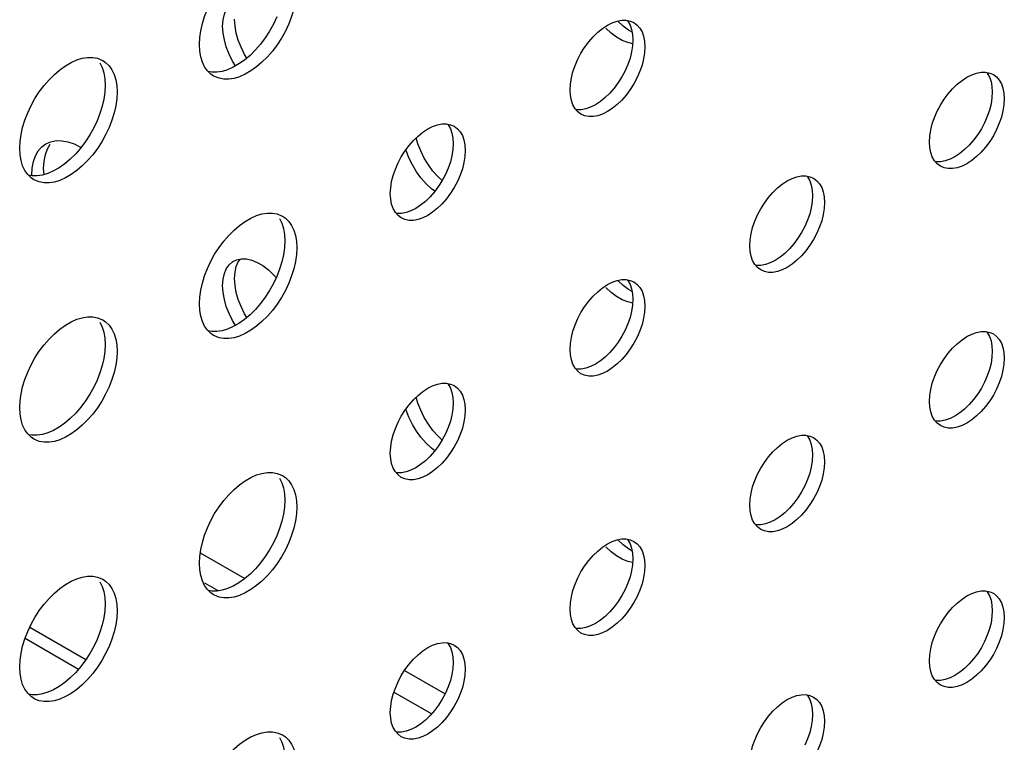
# Model space of a CAD drawing. Units: millimetres. Extents: x -1010 to 3841, y -188 to 6877.
# Drawn here: x 3041 to 3087, y 5329 to 5363 of the extents above; entities that cross this region are included whole.
import ezdxf

# ---------------------------------------------------------------- set-up
doc = ezdxf.new("R2010")
doc.units = ezdxf.units.MM
doc.header["$LTSCALE"] = 19.36
doc.layers.get('0').update_dxf_attribs({"linetype": 'CONTINUOUS'})
doc.layers.add('02___PRT_ALL_AXES', color=7, linetype='CONTINUOUS')

msp = doc.modelspace()

# ---------------------------------------------------------------- linework, layer by layer
at = {"color": 8, "linetype": 'Continuous'}
for p, q in [((3049.074, 5337.511), (3051.182, 5336.295)), ((3049.278, 5336.087), (3049.927, 5335.712)), ((3058.717, 5331.946), (3060.632, 5330.84)), ((3058.218, 5330.927), (3060, 5329.899))]:
    msp.add_line(p, q, dxfattribs=at)
at = {"color": 7, "linetype": 'Continuous'}
for p, q in [((3041.022, 5333.996), (3043.674, 5332.465)), ((3040.802, 5333.47), (3043.326, 5332.012))]:
    msp.add_line(p, q, dxfattribs=at)
at = {"layer": '02___PRT_ALL_AXES', "color": 7, "linetype": 'Continuous'}
for p, q in [((3050.717, 5362.38), (3050.694, 5362.708)), ((3069.183, 5362.657), (3069.378, 5362.62)), ((3069.378, 5362.62), (3069.55, 5362.545)), ((3068.473, 5362.053), (3068.223, 5362.288)), ((3069.467, 5362.089), (3069.298, 5362.186)), ((3069.486, 5361.991), (3069.503, 5361.727)), ((3049.049, 5361.204), (3049.032, 5361.509)), ((3069.492, 5361.549), (3069.26, 5361.599)), ((3070.051, 5361.664), (3070.069, 5361.4)), ((3051.273, 5360.872), (3051.168, 5361.045)), ((3044.422, 5360.778), (3044.469, 5360.752)), ((3049.706, 5360.021), (3049.57, 5360.113)), ((3086.154, 5360.202), (3086.348, 5360.165)), ((3086.348, 5360.165), (3086.521, 5360.09)), ((3044.56, 5359.896), (3044.577, 5359.591)), ((3045.08, 5359.845), (3045.126, 5359.569)), ((3045.126, 5359.569), (3045.143, 5359.264)), ((3066.55, 5359.096), (3066.533, 5359.36)), ((3086.456, 5359.535), (3086.473, 5359.272)), ((3087.022, 5359.209), (3087.039, 5358.945)), ((3067.051, 5358.215), (3066.9, 5358.328)), ((3060.698, 5357.76), (3060.892, 5357.722)), ((3060.892, 5357.722), (3061.065, 5357.648)), ((3041.786, 5356.824), (3042.011, 5356.921)), ((3061, 5357.093), (3061.018, 5356.83)), ((3083.521, 5356.641), (3083.504, 5356.905)), ((3040.564, 5356.307), (3040.547, 5356.612)), ((3041.287, 5356.25), (3041.42, 5356.483)), ((3041.42, 5356.483), (3041.589, 5356.677)), ((3041.589, 5356.677), (3041.786, 5356.824)), ((3059.653, 5356.148), (3059.486, 5356.486)), ((3061.566, 5356.767), (3061.583, 5356.503)), ((3041.113, 5355.335), (3041.135, 5355.678)), ((3041.696, 5355.365), (3041.678, 5355.662)), ((3060.303, 5355.262), (3060.062, 5355.536)), ((3084.022, 5355.76), (3083.87, 5355.873)), ((3041.221, 5355.124), (3041.084, 5355.216)), ((3060.496, 5355.081), (3060.303, 5355.262)), ((3077.668, 5355.305), (3077.863, 5355.267)), ((3077.863, 5355.267), (3078.036, 5355.193)), ((3077.971, 5354.638), (3077.988, 5354.375)), ((3058.065, 5354.199), (3058.048, 5354.463)), ((3078.537, 5354.312), (3078.554, 5354.048)), ((3052.908, 5353.425), (3052.954, 5353.4)), ((3058.566, 5353.318), (3058.414, 5353.431)), ((3053.045, 5352.543), (3053.063, 5352.238)), ((3053.565, 5352.493), (3053.611, 5352.217)), ((3053.611, 5352.217), (3053.628, 5351.912)), ((3075.036, 5351.744), (3075.018, 5352.008)), ((3050.602, 5351.248), (3050.647, 5351.276)), ((3050.647, 5351.276), (3050.794, 5351.344)), ((3051.762, 5351.223), (3052.03, 5351.069)), ((3075.536, 5350.863), (3075.385, 5350.976)), ((3050.694, 5350.459), (3050.717, 5350.76)), ((3050.717, 5350.13), (3050.694, 5350.459)), ((3069.183, 5350.408), (3069.378, 5350.37)), ((3069.378, 5350.37), (3069.55, 5350.296)), ((3068.473, 5349.804), (3068.223, 5350.039)), ((3069.467, 5349.839), (3069.298, 5349.937)), ((3069.486, 5349.741), (3069.503, 5349.477)), ((3070.051, 5349.414), (3070.069, 5349.151)), ((3049.049, 5348.955), (3049.032, 5349.259)), ((3069.492, 5349.3), (3069.26, 5349.35)), ((3044.422, 5348.528), (3044.469, 5348.503)), ((3051.273, 5348.622), (3051.168, 5348.796)), ((3044.56, 5347.646), (3044.577, 5347.341)), ((3045.08, 5347.595), (3045.126, 5347.32)), ((3049.706, 5347.771), (3049.57, 5347.864)), ((3086.154, 5347.953), (3086.348, 5347.915)), ((3086.348, 5347.915), (3086.521, 5347.841)), ((3045.126, 5347.32), (3045.143, 5347.015)), ((3066.55, 5346.847), (3066.533, 5347.11)), ((3086.456, 5347.286), (3086.473, 5347.022)), ((3087.022, 5346.959), (3087.039, 5346.696)), ((3067.051, 5345.965), (3066.9, 5346.078)), ((3060.698, 5345.511), (3060.892, 5345.473)), ((3060.892, 5345.473), (3061.065, 5345.399)), ((3061, 5344.844), (3061.018, 5344.58)), ((3040.564, 5344.057), (3040.547, 5344.362)), ((3061.566, 5344.517), (3061.583, 5344.254)), ((3083.521, 5344.391), (3083.504, 5344.655)), ((3059.653, 5343.898), (3059.486, 5344.237)), ((3084.022, 5343.51), (3083.87, 5343.623)), ((3041.221, 5342.874), (3041.084, 5342.966)), ((3060.303, 5343.013), (3060.062, 5343.286)), ((3060.496, 5342.832), (3060.303, 5343.013)), ((3077.668, 5343.055), (3077.863, 5343.018)), ((3077.863, 5343.018), (3078.036, 5342.943)), ((3058.065, 5341.949), (3058.048, 5342.213)), ((3077.971, 5342.389), (3077.988, 5342.125)), ((3078.537, 5342.062), (3078.554, 5341.798)), ((3052.908, 5341.176), (3052.954, 5341.15)), ((3058.566, 5341.068), (3058.414, 5341.181)), ((3053.045, 5340.294), (3053.063, 5339.989)), ((3053.565, 5340.243), (3053.611, 5339.967)), ((3053.611, 5339.967), (3053.628, 5339.662)), ((3075.036, 5339.494), (3075.018, 5339.758)), ((3075.536, 5338.613), (3075.385, 5338.726)), ((3068.473, 5337.554), (3068.223, 5337.789)), ((3069.183, 5338.158), (3069.378, 5338.12)), ((3069.378, 5338.12), (3069.55, 5338.046)), ((3069.467, 5337.59), (3069.298, 5337.687)), ((3069.486, 5337.491), (3069.503, 5337.228)), ((3049.049, 5336.705), (3049.032, 5337.01)), ((3069.492, 5337.05), (3069.26, 5337.1)), ((3070.051, 5337.165), (3070.069, 5336.901)), ((3044.422, 5336.278), (3044.469, 5336.253)), ((3049.706, 5335.522), (3049.57, 5335.614)), ((3086.154, 5335.703), (3086.348, 5335.665)), ((3086.348, 5335.665), (3086.521, 5335.591)), ((3044.56, 5335.396), (3044.577, 5335.092)), ((3045.08, 5335.346), (3045.126, 5335.07)), ((3045.126, 5335.07), (3045.143, 5334.765)), ((3086.456, 5335.036), (3086.473, 5334.772)), ((3066.55, 5334.597), (3066.533, 5334.861)), ((3087.022, 5334.71), (3087.039, 5334.446)), ((3067.051, 5333.716), (3066.9, 5333.829)), ((3060.698, 5333.261), (3060.892, 5333.223)), ((3060.892, 5333.223), (3061.065, 5333.149)), ((3061, 5332.594), (3061.018, 5332.33)), ((3061.566, 5332.268), (3061.583, 5332.004)), ((3083.521, 5332.142), (3083.504, 5332.406)), ((3040.564, 5331.808), (3040.547, 5332.112)), ((3084.022, 5331.261), (3083.87, 5331.374)), ((3077.668, 5330.806), (3077.863, 5330.768)), ((3041.221, 5330.625), (3041.084, 5330.717)), ((3077.863, 5330.768), (3078.036, 5330.694)), ((3058.065, 5329.7), (3058.048, 5329.963)), ((3077.971, 5330.139), (3077.988, 5329.875)), ((3078.537, 5329.812), (3078.554, 5329.549)), ((3052.908, 5328.926), (3052.954, 5328.901)), ((3058.566, 5328.818), (3058.414, 5328.932))]:
    msp.add_line(p, q, dxfattribs=at)
for points in [[(3049.032, 5361.509), (3049.049, 5361.834), (3049.096, 5362.163), (3049.171, 5362.497), (3049.277, 5362.84), (3049.411, 5363.187), (3049.57, 5363.525), (3049.753, 5363.854), (3049.959, 5364.173), (3050.181, 5364.471), (3050.419, 5364.745), (3050.672, 5364.998), (3050.931, 5365.219), (3051.195, 5365.406), (3051.465, 5365.562), (3051.729, 5365.679), (3051.988, 5365.757), (3052.241, 5365.797), (3052.479, 5365.797)], [(3050.128, 5362.382), (3050.151, 5362.683), (3050.21, 5362.945), (3050.303, 5363.167)], [(3053.49, 5363.174), (3053.384, 5362.831), (3053.249, 5362.484), (3053.091, 5362.145), (3052.908, 5361.817), (3052.701, 5361.497), (3052.479, 5361.2), (3052.241, 5360.925), (3051.988, 5360.673), (3051.729, 5360.452), (3051.465, 5360.264), (3051.195, 5360.109), (3050.931, 5359.991), (3050.672, 5359.913), (3050.419, 5359.874)], [(3052.683, 5362.81), (3052.525, 5362.472), (3052.342, 5362.143), (3052.136, 5361.824), (3051.914, 5361.526), (3051.676, 5361.252), (3051.422, 5360.999), (3051.164, 5360.778), (3050.899, 5360.591)], [(3066.533, 5359.36), (3066.55, 5359.643), (3066.595, 5359.93), (3066.668, 5360.219), (3066.77, 5360.516), (3066.9, 5360.815), (3067.051, 5361.102), (3067.224, 5361.377), (3067.418, 5361.639), (3067.624, 5361.876), (3067.842, 5362.086), (3068.071, 5362.271), (3068.301, 5362.422)], [(3068.301, 5362.422), (3068.53, 5362.536), (3068.759, 5362.616), (3068.977, 5362.657), (3069.183, 5362.657)], [(3069.298, 5362.186), (3069.039, 5362.38), (3068.789, 5362.615), (3068.784, 5362.62)], [(3069.232, 5362.648), (3069.266, 5362.609), (3069.368, 5362.431), (3069.441, 5362.225), (3069.486, 5361.991)], [(3069.55, 5362.545), (3069.702, 5362.432), (3069.832, 5362.283), (3069.934, 5362.104), (3070.006, 5361.899), (3070.051, 5361.664)], [(3050.303, 5361.395), (3050.21, 5361.725), (3050.151, 5362.054), (3050.128, 5362.382)], [(3051.168, 5361.045), (3051.001, 5361.384), (3050.869, 5361.721), (3050.775, 5362.051), (3050.717, 5362.38)], [(3069.26, 5361.599), (3069, 5361.705), (3068.732, 5361.86), (3068.473, 5362.053)], [(3069.503, 5361.727), (3069.486, 5361.443), (3069.441, 5361.157), (3069.368, 5360.868)], [(3049.57, 5360.113), (3049.411, 5360.269), (3049.277, 5360.46), (3049.171, 5360.681), (3049.096, 5360.928), (3049.049, 5361.204)], [(3050.736, 5360.497), (3050.602, 5360.719), (3050.435, 5361.057), (3050.303, 5361.395)], [(3070.069, 5361.4), (3070.051, 5361.117), (3070.006, 5360.831), (3069.934, 5360.541)], [(3040.547, 5356.612), (3040.564, 5356.936), (3040.61, 5357.266), (3040.685, 5357.599), (3040.791, 5357.942), (3040.926, 5358.29), (3041.084, 5358.628), (3041.267, 5358.957), (3041.474, 5359.276), (3041.696, 5359.573), (3041.934, 5359.848), (3042.187, 5360.101), (3042.446, 5360.322), (3042.71, 5360.509), (3042.98, 5360.665), (3043.244, 5360.782), (3043.503, 5360.86), (3043.756, 5360.9), (3043.994, 5360.9)], [(3043.994, 5360.9), (3044.216, 5360.858), (3044.422, 5360.778)], [(3044.333, 5360.639), (3044.439, 5360.419), (3044.514, 5360.172), (3044.56, 5359.896)], [(3044.469, 5360.752), (3044.605, 5360.66), (3044.764, 5360.505), (3044.899, 5360.313), (3045.004, 5360.092), (3045.08, 5359.845)], [(3050.899, 5360.591), (3050.63, 5360.435), (3050.365, 5360.318), (3050.107, 5360.24), (3049.853, 5360.2), (3049.615, 5360.2), (3049.45, 5360.231)], [(3069.368, 5360.868), (3069.266, 5360.571), (3069.136, 5360.272)], [(3069.934, 5360.541), (3069.832, 5360.245), (3069.702, 5359.945), (3069.551, 5359.658), (3069.378, 5359.384), (3069.183, 5359.121), (3068.977, 5358.884), (3068.759, 5358.674), (3068.53, 5358.489), (3068.301, 5358.339), (3068.071, 5358.224), (3067.842, 5358.145)], [(3069.136, 5360.272), (3068.985, 5359.984), (3068.812, 5359.71), (3068.617, 5359.448), (3068.412, 5359.211)], [(3085.271, 5359.967), (3085.501, 5360.081), (3085.73, 5360.16), (3085.948, 5360.202), (3086.154, 5360.202)], [(3086.203, 5360.193), (3086.237, 5360.154), (3086.339, 5359.975), (3086.411, 5359.77), (3086.456, 5359.535)], [(3050.419, 5359.874), (3050.181, 5359.874), (3049.959, 5359.915), (3049.753, 5359.996), (3049.706, 5360.021)], [(3083.504, 5356.905), (3083.521, 5357.188), (3083.566, 5357.475), (3083.638, 5357.764), (3083.74, 5358.06), (3083.87, 5358.36), (3084.021, 5358.647), (3084.195, 5358.922), (3084.389, 5359.184), (3084.595, 5359.421), (3084.813, 5359.631), (3085.042, 5359.816), (3085.271, 5359.967)], [(3086.521, 5360.09), (3086.672, 5359.977), (3086.802, 5359.828), (3086.905, 5359.649), (3086.977, 5359.444), (3087.022, 5359.209)], [(3044.577, 5359.591), (3044.56, 5359.266), (3044.514, 5358.937)], [(3045.143, 5359.264), (3045.126, 5358.94), (3045.08, 5358.61), (3045.004, 5358.277)], [(3068.412, 5359.211), (3068.194, 5359.001), (3067.964, 5358.816), (3067.735, 5358.665)], [(3086.473, 5359.272), (3086.456, 5358.988), (3086.411, 5358.702), (3086.339, 5358.413)], [(3044.514, 5358.937), (3044.439, 5358.603), (3044.333, 5358.26), (3044.198, 5357.913)], [(3066.9, 5358.328), (3066.77, 5358.478), (3066.668, 5358.656), (3066.595, 5358.862), (3066.55, 5359.096)], [(3087.039, 5358.945), (3087.022, 5358.662), (3086.977, 5358.375), (3086.905, 5358.086)], [(3045.004, 5358.277), (3044.899, 5357.934), (3044.764, 5357.586), (3044.605, 5357.248), (3044.422, 5356.919), (3044.216, 5356.6), (3043.994, 5356.303), (3043.756, 5356.028), (3043.503, 5355.775), (3043.244, 5355.555), (3042.98, 5355.367), (3042.71, 5355.211), (3042.446, 5355.094), (3042.187, 5355.016), (3041.934, 5354.976)], [(3067.735, 5358.665), (3067.506, 5358.551), (3067.276, 5358.471), (3067.059, 5358.43), (3066.853, 5358.429), (3066.803, 5358.439)], [(3086.339, 5358.413), (3086.237, 5358.116), (3086.107, 5357.817)], [(3044.198, 5357.913), (3044.04, 5357.575), (3043.857, 5357.246), (3043.65, 5356.927), (3043.428, 5356.629), (3043.19, 5356.355), (3042.937, 5356.102), (3042.678, 5355.881), (3042.414, 5355.694)], [(3067.842, 5358.145), (3067.624, 5358.104), (3067.418, 5358.103), (3067.224, 5358.141), (3067.051, 5358.215)], [(3086.905, 5358.086), (3086.802, 5357.79), (3086.672, 5357.49), (3086.521, 5357.203), (3086.348, 5356.928), (3086.154, 5356.666), (3085.948, 5356.429), (3085.73, 5356.219), (3085.501, 5356.034), (3085.271, 5355.883), (3085.042, 5355.769), (3084.813, 5355.69)], [(3086.107, 5357.817), (3085.956, 5357.529), (3085.782, 5357.255), (3085.588, 5356.993), (3085.382, 5356.756)], [(3058.048, 5354.463), (3058.065, 5354.746), (3058.11, 5355.033), (3058.182, 5355.322), (3058.285, 5355.618), (3058.414, 5355.918), (3058.565, 5356.205), (3058.739, 5356.48), (3058.933, 5356.742), (3059.139, 5356.979), (3059.357, 5357.189), (3059.586, 5357.374), (3059.815, 5357.525)], [(3059.815, 5357.525), (3060.045, 5357.639), (3060.274, 5357.718), (3060.492, 5357.76), (3060.698, 5357.76)], [(3060.747, 5357.751), (3060.781, 5357.712), (3060.883, 5357.533), (3060.955, 5357.328), (3061, 5357.093)], [(3061.065, 5357.648), (3061.217, 5357.535), (3061.346, 5357.386), (3061.449, 5357.207), (3061.521, 5357.001), (3061.566, 5356.767)], [(3042.011, 5356.921), (3042.264, 5356.97), (3042.531, 5356.969), (3042.814, 5356.915)], [(3042.814, 5356.915), (3043.113, 5356.812), (3043.411, 5356.663), (3043.44, 5356.644)], [(3059.486, 5356.486), (3059.354, 5356.824), (3059.274, 5357.109)], [(3041.759, 5356.31), (3041.853, 5356.577), (3041.986, 5356.809)], [(3059.088, 5355.822), (3058.921, 5356.16), (3058.788, 5356.498), (3058.778, 5356.533)], [(3061.018, 5356.83), (3061, 5356.546), (3060.955, 5356.26), (3060.883, 5355.971)], [(3061.583, 5356.503), (3061.566, 5356.22), (3061.521, 5355.933), (3061.449, 5355.644)], [(3083.87, 5355.873), (3083.74, 5356.022), (3083.638, 5356.201), (3083.566, 5356.407), (3083.521, 5356.641)], [(3085.382, 5356.756), (3085.164, 5356.545), (3084.935, 5356.36), (3084.706, 5356.21)], [(3041.084, 5355.216), (3040.926, 5355.371), (3040.791, 5355.563), (3040.685, 5355.784), (3040.61, 5356.031), (3040.564, 5356.307)], [(3041.135, 5355.678), (3041.193, 5355.983), (3041.287, 5356.25)], [(3041.678, 5355.662), (3041.701, 5356.005), (3041.759, 5356.31)], [(3060.062, 5355.536), (3059.845, 5355.831), (3059.653, 5356.148)], [(3060.883, 5355.971), (3060.781, 5355.674), (3060.651, 5355.374)], [(3084.706, 5356.21), (3084.476, 5356.096), (3084.247, 5356.016), (3084.029, 5355.975), (3083.823, 5355.974), (3083.774, 5355.984)], [(3042.414, 5355.694), (3042.144, 5355.538), (3041.88, 5355.42), (3041.621, 5355.343), (3041.368, 5355.303), (3041.13, 5355.303), (3040.965, 5355.334)], [(3059.496, 5355.209), (3059.279, 5355.504), (3059.088, 5355.822)], [(3061.449, 5355.644), (3061.346, 5355.347), (3061.217, 5355.048), (3061.065, 5354.761), (3060.892, 5354.486), (3060.698, 5354.224), (3060.492, 5353.987), (3060.274, 5353.777), (3060.045, 5353.592), (3059.815, 5353.441), (3059.586, 5353.327), (3059.357, 5353.247)], [(3084.813, 5355.69), (3084.595, 5355.648), (3084.389, 5355.648), (3084.195, 5355.685), (3084.022, 5355.76)], [(3041.934, 5354.976), (3041.696, 5354.976), (3041.474, 5355.018), (3041.267, 5355.099), (3041.221, 5355.124)], [(3060.153, 5354.578), (3059.988, 5354.701), (3059.738, 5354.936), (3059.496, 5355.209)], [(3060.651, 5355.374), (3060.5, 5355.087), (3060.327, 5354.813), (3060.132, 5354.551), (3059.926, 5354.314)], [(3075.018, 5352.008), (3075.036, 5352.291), (3075.08, 5352.577), (3075.153, 5352.866), (3075.255, 5353.163), (3075.385, 5353.463), (3075.536, 5353.75), (3075.709, 5354.024), (3075.904, 5354.287), (3076.11, 5354.524), (3076.327, 5354.734), (3076.557, 5354.919), (3076.786, 5355.069)], [(3076.786, 5355.069), (3077.015, 5355.184), (3077.245, 5355.263), (3077.463, 5355.304), (3077.668, 5355.305)], [(3077.718, 5355.295), (3077.751, 5355.257), (3077.854, 5355.078), (3077.926, 5354.873), (3077.971, 5354.638)], [(3078.036, 5355.193), (3078.187, 5355.08), (3078.317, 5354.93), (3078.419, 5354.752), (3078.492, 5354.546), (3078.537, 5354.312)], [(3058.414, 5353.431), (3058.285, 5353.58), (3058.182, 5353.759), (3058.11, 5353.964), (3058.065, 5354.199)], [(3059.926, 5354.314), (3059.708, 5354.103), (3059.479, 5353.918), (3059.25, 5353.768)], [(3077.988, 5354.375), (3077.971, 5354.091), (3077.926, 5353.805), (3077.854, 5353.516)], [(3059.25, 5353.768), (3059.02, 5353.654), (3058.791, 5353.574), (3058.573, 5353.533), (3058.367, 5353.532), (3058.318, 5353.542)], [(3078.554, 5354.048), (3078.537, 5353.764), (3078.492, 5353.478), (3078.419, 5353.189)], [(3049.032, 5349.259), (3049.049, 5349.584), (3049.096, 5349.913), (3049.171, 5350.247), (3049.277, 5350.59), (3049.411, 5350.937), (3049.57, 5351.276), (3049.753, 5351.604), (3049.959, 5351.924), (3050.181, 5352.221), (3050.419, 5352.496), (3050.672, 5352.748), (3050.931, 5352.969), (3051.195, 5353.157), (3051.465, 5353.312), (3051.729, 5353.43), (3051.988, 5353.508), (3052.241, 5353.547), (3052.479, 5353.547)], [(3052.479, 5353.547), (3052.701, 5353.506), (3052.908, 5353.425)], [(3052.818, 5353.287), (3052.924, 5353.066), (3052.999, 5352.819), (3053.045, 5352.543)], [(3052.954, 5353.4), (3053.091, 5353.308), (3053.249, 5353.152), (3053.384, 5352.96), (3053.49, 5352.74), (3053.565, 5352.493)], [(3059.357, 5353.247), (3059.139, 5353.206), (3058.933, 5353.206), (3058.739, 5353.243), (3058.566, 5353.318)], [(3078.419, 5353.189), (3078.317, 5352.892), (3078.187, 5352.593), (3078.036, 5352.306), (3077.863, 5352.031), (3077.668, 5351.769), (3077.463, 5351.532), (3077.245, 5351.322), (3077.015, 5351.137), (3076.786, 5350.986), (3076.557, 5350.872), (3076.327, 5350.792)], [(3077.854, 5353.516), (3077.751, 5353.219), (3077.621, 5352.919)], [(3077.621, 5352.919), (3077.47, 5352.632), (3077.297, 5352.358), (3077.103, 5352.095), (3076.897, 5351.858)], [(3053.063, 5352.238), (3053.045, 5351.914), (3052.999, 5351.585)], [(3053.628, 5351.912), (3053.611, 5351.587), (3053.565, 5351.258), (3053.49, 5350.924)], [(3075.385, 5350.976), (3075.255, 5351.125), (3075.153, 5351.304), (3075.08, 5351.509), (3075.036, 5351.744)], [(3076.897, 5351.858), (3076.679, 5351.648), (3076.45, 5351.463), (3076.22, 5351.313)], [(3050.717, 5350.76), (3050.775, 5351.022), (3050.869, 5351.243), (3050.966, 5351.379)], [(3050.794, 5351.344), (3051.011, 5351.388), (3051.252, 5351.383), (3051.503, 5351.329), (3051.762, 5351.223)], [(3052.999, 5351.585), (3052.924, 5351.251), (3052.818, 5350.908), (3052.683, 5350.56)], [(3076.22, 5351.313), (3075.991, 5351.198), (3075.762, 5351.119), (3075.544, 5351.078), (3075.338, 5351.077), (3075.289, 5351.087)], [(3050.128, 5350.132), (3050.151, 5350.433), (3050.21, 5350.695), (3050.303, 5350.917)], [(3050.303, 5350.917), (3050.435, 5351.102), (3050.602, 5351.248)], [(3053.49, 5350.924), (3053.384, 5350.581), (3053.249, 5350.234), (3053.091, 5349.896), (3052.908, 5349.567), (3052.701, 5349.248), (3052.479, 5348.95), (3052.241, 5348.676), (3051.988, 5348.423), (3051.729, 5348.202), (3051.465, 5348.015), (3051.195, 5347.859), (3050.931, 5347.742), (3050.672, 5347.664), (3050.419, 5347.624)], [(3052.03, 5351.069), (3052.289, 5350.875), (3052.539, 5350.64), (3052.658, 5350.506)], [(3076.327, 5350.792), (3076.11, 5350.751), (3075.904, 5350.75), (3075.709, 5350.788), (3075.536, 5350.863)], [(3052.683, 5350.56), (3052.525, 5350.222), (3052.342, 5349.894), (3052.136, 5349.574), (3051.914, 5349.277), (3051.676, 5349.002), (3051.422, 5348.749), (3051.164, 5348.529), (3050.899, 5348.341)], [(3068.301, 5350.172), (3068.53, 5350.286), (3068.759, 5350.366), (3068.977, 5350.407), (3069.183, 5350.408)], [(3069.298, 5349.937), (3069.039, 5350.13), (3068.789, 5350.365), (3068.784, 5350.371)], [(3069.232, 5350.398), (3069.266, 5350.36), (3069.368, 5350.181), (3069.441, 5349.976), (3069.486, 5349.741)], [(3050.303, 5349.145), (3050.21, 5349.475), (3050.151, 5349.804), (3050.128, 5350.132)], [(3051.168, 5348.796), (3051.001, 5349.134), (3050.869, 5349.472), (3050.775, 5349.801), (3050.717, 5350.13)], [(3066.533, 5347.11), (3066.55, 5347.394), (3066.595, 5347.68), (3066.668, 5347.969), (3066.77, 5348.266), (3066.9, 5348.565), (3067.051, 5348.853), (3067.224, 5349.127), (3067.418, 5349.389), (3067.624, 5349.626), (3067.842, 5349.837), (3068.071, 5350.022), (3068.301, 5350.172)], [(3069.55, 5350.296), (3069.702, 5350.183), (3069.832, 5350.033), (3069.934, 5349.854), (3070.006, 5349.649), (3070.051, 5349.414)], [(3069.26, 5349.35), (3069, 5349.455), (3068.732, 5349.61), (3068.473, 5349.804)], [(3069.503, 5349.477), (3069.486, 5349.194), (3069.441, 5348.907), (3069.368, 5348.618)], [(3049.57, 5347.864), (3049.411, 5348.019), (3049.277, 5348.211), (3049.171, 5348.432), (3049.096, 5348.679), (3049.049, 5348.955)], [(3050.736, 5348.247), (3050.602, 5348.469), (3050.435, 5348.808), (3050.303, 5349.145)], [(3070.069, 5349.151), (3070.051, 5348.867), (3070.006, 5348.581), (3069.934, 5348.292)], [(3040.547, 5344.362), (3040.564, 5344.687), (3040.61, 5345.016), (3040.685, 5345.35), (3040.791, 5345.693), (3040.926, 5346.04), (3041.084, 5346.378), (3041.267, 5346.707), (3041.474, 5347.026), (3041.696, 5347.324), (3041.934, 5347.598), (3042.187, 5347.851), (3042.446, 5348.072), (3042.71, 5348.259), (3042.98, 5348.415), (3043.244, 5348.533), (3043.503, 5348.61), (3043.756, 5348.65), (3043.994, 5348.65)], [(3043.994, 5348.65), (3044.216, 5348.609), (3044.422, 5348.528)], [(3044.469, 5348.503), (3044.605, 5348.41), (3044.764, 5348.255), (3044.899, 5348.063), (3045.004, 5347.843), (3045.08, 5347.595)], [(3069.368, 5348.618), (3069.266, 5348.322), (3069.136, 5348.022)], [(3044.333, 5348.39), (3044.439, 5348.169), (3044.514, 5347.922), (3044.56, 5347.646)], [(3050.899, 5348.341), (3050.63, 5348.186), (3050.365, 5348.068), (3050.107, 5347.99), (3049.853, 5347.951), (3049.615, 5347.95), (3049.45, 5347.981)], [(3069.934, 5348.292), (3069.832, 5347.995), (3069.702, 5347.696), (3069.551, 5347.408), (3069.378, 5347.134), (3069.183, 5346.872), (3068.977, 5346.635), (3068.759, 5346.424), (3068.53, 5346.239), (3068.301, 5346.089), (3068.071, 5345.975), (3067.842, 5345.895)], [(3069.136, 5348.022), (3068.985, 5347.735), (3068.812, 5347.46), (3068.617, 5347.198), (3068.412, 5346.961)], [(3050.419, 5347.624), (3050.181, 5347.624), (3049.959, 5347.665), (3049.753, 5347.746), (3049.706, 5347.771)], [(3083.504, 5344.655), (3083.521, 5344.939), (3083.566, 5345.225), (3083.638, 5345.514), (3083.74, 5345.811), (3083.87, 5346.11), (3084.021, 5346.398), (3084.195, 5346.672), (3084.389, 5346.934), (3084.595, 5347.171), (3084.813, 5347.381), (3085.042, 5347.566), (3085.271, 5347.717)], [(3085.271, 5347.717), (3085.501, 5347.831), (3085.73, 5347.911), (3085.948, 5347.952), (3086.154, 5347.953)], [(3086.203, 5347.943), (3086.237, 5347.904), (3086.339, 5347.726), (3086.411, 5347.52), (3086.456, 5347.286)], [(3086.521, 5347.841), (3086.672, 5347.728), (3086.802, 5347.578), (3086.905, 5347.399), (3086.977, 5347.194), (3087.022, 5346.959)], [(3044.577, 5347.341), (3044.56, 5347.017), (3044.514, 5346.687)], [(3044.514, 5346.687), (3044.439, 5346.354), (3044.333, 5346.011), (3044.198, 5345.663)], [(3045.143, 5347.015), (3045.126, 5346.69), (3045.08, 5346.361), (3045.004, 5346.027)], [(3066.9, 5346.078), (3066.77, 5346.228), (3066.668, 5346.407), (3066.595, 5346.612), (3066.55, 5346.847)], [(3068.412, 5346.961), (3068.194, 5346.751), (3067.964, 5346.566), (3067.735, 5346.415)], [(3086.473, 5347.022), (3086.456, 5346.739), (3086.411, 5346.452), (3086.339, 5346.163)], [(3087.039, 5346.696), (3087.022, 5346.412), (3086.977, 5346.126), (3086.905, 5345.837)], [(3067.735, 5346.415), (3067.506, 5346.301), (3067.276, 5346.222), (3067.059, 5346.18), (3066.853, 5346.18), (3066.803, 5346.189)], [(3086.339, 5346.163), (3086.237, 5345.866), (3086.107, 5345.567)], [(3045.004, 5346.027), (3044.899, 5345.684), (3044.764, 5345.337), (3044.605, 5344.998), (3044.422, 5344.67), (3044.216, 5344.351), (3043.994, 5344.053), (3043.756, 5343.778), (3043.503, 5343.526), (3043.244, 5343.305), (3042.98, 5343.117), (3042.71, 5342.962), (3042.446, 5342.844), (3042.187, 5342.767), (3041.934, 5342.727)], [(3067.842, 5345.895), (3067.624, 5345.854), (3067.418, 5345.853), (3067.224, 5345.891), (3067.051, 5345.965)], [(3086.905, 5345.837), (3086.802, 5345.54), (3086.672, 5345.24), (3086.521, 5344.953), (3086.348, 5344.679), (3086.154, 5344.417), (3085.948, 5344.18), (3085.73, 5343.969), (3085.501, 5343.784), (3085.271, 5343.634), (3085.042, 5343.52), (3084.813, 5343.44)], [(3044.198, 5345.663), (3044.04, 5345.325), (3043.857, 5344.996), (3043.65, 5344.677), (3043.428, 5344.38), (3043.19, 5344.105), (3042.937, 5343.852), (3042.678, 5343.631), (3042.414, 5343.444)], [(3058.048, 5342.213), (3058.065, 5342.497), (3058.11, 5342.783), (3058.182, 5343.072), (3058.285, 5343.369), (3058.414, 5343.668), (3058.565, 5343.955), (3058.739, 5344.23), (3058.933, 5344.492), (3059.139, 5344.729), (3059.357, 5344.939), (3059.586, 5345.124), (3059.815, 5345.275)], [(3059.815, 5345.275), (3060.045, 5345.389), (3060.274, 5345.469), (3060.492, 5345.51), (3060.698, 5345.511)], [(3060.747, 5345.501), (3060.781, 5345.462), (3060.883, 5345.284), (3060.955, 5345.078), (3061, 5344.844)], [(3061.065, 5345.399), (3061.217, 5345.285), (3061.346, 5345.136), (3061.449, 5344.957), (3061.521, 5344.752), (3061.566, 5344.517)], [(3086.107, 5345.567), (3085.956, 5345.28), (3085.782, 5345.005), (3085.588, 5344.743), (3085.382, 5344.506)], [(3059.486, 5344.237), (3059.354, 5344.575), (3059.274, 5344.859)], [(3061.018, 5344.58), (3061, 5344.296), (3060.955, 5344.01), (3060.883, 5343.721)], [(3083.87, 5343.623), (3083.74, 5343.773), (3083.638, 5343.951), (3083.566, 5344.157), (3083.521, 5344.391)], [(3085.382, 5344.506), (3085.164, 5344.296), (3084.935, 5344.111), (3084.706, 5343.96)], [(3041.084, 5342.966), (3040.926, 5343.122), (3040.791, 5343.314), (3040.685, 5343.534), (3040.61, 5343.781), (3040.564, 5344.057)], [(3059.088, 5343.572), (3058.921, 5343.91), (3058.788, 5344.248), (3058.778, 5344.283)], [(3060.062, 5343.286), (3059.845, 5343.581), (3059.653, 5343.898)], [(3061.583, 5344.254), (3061.566, 5343.97), (3061.521, 5343.684), (3061.449, 5343.395)], [(3084.706, 5343.96), (3084.476, 5343.846), (3084.247, 5343.766), (3084.029, 5343.725), (3083.823, 5343.725), (3083.774, 5343.734)], [(3042.414, 5343.444), (3042.144, 5343.288), (3041.88, 5343.171), (3041.621, 5343.093), (3041.368, 5343.053), (3041.13, 5343.053), (3040.965, 5343.084)], [(3059.496, 5342.96), (3059.279, 5343.255), (3059.088, 5343.572)], [(3061.449, 5343.395), (3061.346, 5343.098), (3061.217, 5342.798), (3061.065, 5342.511), (3060.892, 5342.237), (3060.698, 5341.974), (3060.492, 5341.738), (3060.274, 5341.527), (3060.045, 5341.342), (3059.815, 5341.192), (3059.586, 5341.077), (3059.357, 5340.998)], [(3060.883, 5343.721), (3060.781, 5343.424), (3060.651, 5343.125)], [(3084.813, 5343.44), (3084.595, 5343.399), (3084.389, 5343.398), (3084.195, 5343.436), (3084.022, 5343.51)], [(3060.153, 5342.328), (3059.988, 5342.451), (3059.738, 5342.686), (3059.496, 5342.96)], [(3060.651, 5343.125), (3060.5, 5342.838), (3060.327, 5342.563), (3060.132, 5342.301), (3059.926, 5342.064)], [(3076.786, 5342.82), (3077.015, 5342.934), (3077.245, 5343.014), (3077.463, 5343.055), (3077.668, 5343.055)], [(3077.718, 5343.046), (3077.751, 5343.007), (3077.854, 5342.829), (3077.926, 5342.623), (3077.971, 5342.389)], [(3078.036, 5342.943), (3078.187, 5342.83), (3078.317, 5342.681), (3078.419, 5342.502), (3078.492, 5342.297), (3078.537, 5342.062)], [(3041.934, 5342.727), (3041.696, 5342.727), (3041.474, 5342.768), (3041.267, 5342.849), (3041.221, 5342.874)], [(3075.018, 5339.758), (3075.036, 5340.041), (3075.08, 5340.328), (3075.153, 5340.617), (3075.255, 5340.914), (3075.385, 5341.213), (3075.536, 5341.5), (3075.709, 5341.775), (3075.904, 5342.037), (3076.11, 5342.274), (3076.327, 5342.484), (3076.557, 5342.669), (3076.786, 5342.82)], [(3059.926, 5342.064), (3059.708, 5341.854), (3059.479, 5341.669), (3059.25, 5341.518)], [(3077.988, 5342.125), (3077.971, 5341.841), (3077.926, 5341.555), (3077.854, 5341.266)], [(3058.414, 5341.181), (3058.285, 5341.331), (3058.182, 5341.509), (3058.11, 5341.715), (3058.065, 5341.949)], [(3059.25, 5341.518), (3059.02, 5341.404), (3058.791, 5341.324), (3058.573, 5341.283), (3058.367, 5341.282), (3058.318, 5341.292)], [(3078.554, 5341.798), (3078.537, 5341.515), (3078.492, 5341.228), (3078.419, 5340.939)], [(3049.032, 5337.01), (3049.049, 5337.334), (3049.096, 5337.664), (3049.171, 5337.997), (3049.277, 5338.34), (3049.411, 5338.688), (3049.57, 5339.026), (3049.753, 5339.355), (3049.959, 5339.674), (3050.181, 5339.971), (3050.419, 5340.246), (3050.672, 5340.499), (3050.931, 5340.719), (3051.195, 5340.907), (3051.465, 5341.063), (3051.729, 5341.18), (3051.988, 5341.258), (3052.241, 5341.298), (3052.479, 5341.298)], [(3052.479, 5341.298), (3052.701, 5341.256), (3052.908, 5341.176)], [(3052.818, 5341.037), (3052.924, 5340.817), (3052.999, 5340.57), (3053.045, 5340.294)], [(3052.954, 5341.15), (3053.091, 5341.058), (3053.249, 5340.903), (3053.384, 5340.711), (3053.49, 5340.49), (3053.565, 5340.243)], [(3059.357, 5340.998), (3059.139, 5340.957), (3058.933, 5340.956), (3058.739, 5340.994), (3058.566, 5341.068)], [(3077.854, 5341.266), (3077.751, 5340.969), (3077.621, 5340.67)], [(3078.419, 5340.939), (3078.317, 5340.643), (3078.187, 5340.343), (3078.036, 5340.056), (3077.863, 5339.782), (3077.668, 5339.519), (3077.463, 5339.282), (3077.245, 5339.072), (3077.015, 5338.887), (3076.786, 5338.737), (3076.557, 5338.622), (3076.327, 5338.543)], [(3077.621, 5340.67), (3077.47, 5340.382), (3077.297, 5340.108), (3077.103, 5339.846), (3076.897, 5339.609)], [(3053.063, 5339.989), (3053.045, 5339.664), (3052.999, 5339.335)], [(3053.628, 5339.662), (3053.611, 5339.338), (3053.565, 5339.008), (3053.49, 5338.675)], [(3052.999, 5339.335), (3052.924, 5339.001), (3052.818, 5338.658), (3052.683, 5338.311)], [(3075.385, 5338.726), (3075.255, 5338.876), (3075.153, 5339.054), (3075.08, 5339.26), (3075.036, 5339.494)], [(3076.897, 5339.609), (3076.679, 5339.399), (3076.45, 5339.214), (3076.22, 5339.063)], [(3076.22, 5339.063), (3075.991, 5338.949), (3075.762, 5338.869), (3075.544, 5338.828), (3075.338, 5338.827), (3075.289, 5338.837)], [(3053.49, 5338.675), (3053.384, 5338.332), (3053.249, 5337.984), (3053.091, 5337.646), (3052.908, 5337.317), (3052.701, 5336.998), (3052.479, 5336.701), (3052.241, 5336.426), (3051.988, 5336.173), (3051.729, 5335.953), (3051.465, 5335.765), (3051.195, 5335.609), (3050.931, 5335.492), (3050.672, 5335.414), (3050.419, 5335.374)], [(3052.683, 5338.311), (3052.525, 5337.973), (3052.342, 5337.644), (3052.136, 5337.325), (3051.914, 5337.027), (3051.676, 5336.753), (3051.422, 5336.5), (3051.164, 5336.279), (3050.899, 5336.092)], [(3076.327, 5338.543), (3076.11, 5338.502), (3075.904, 5338.501), (3075.709, 5338.539), (3075.536, 5338.613)], [(3066.533, 5334.861), (3066.55, 5335.144), (3066.595, 5335.431), (3066.668, 5335.72), (3066.77, 5336.016), (3066.9, 5336.316), (3067.051, 5336.603), (3067.224, 5336.878), (3067.418, 5337.14), (3067.624, 5337.377), (3067.842, 5337.587), (3068.071, 5337.772), (3068.301, 5337.923)], [(3068.301, 5337.923), (3068.53, 5338.037), (3068.759, 5338.116), (3068.977, 5338.158), (3069.183, 5338.158)], [(3069.298, 5337.687), (3069.039, 5337.881), (3068.789, 5338.115), (3068.784, 5338.121)], [(3069.232, 5338.149), (3069.266, 5338.11), (3069.368, 5337.931), (3069.441, 5337.726), (3069.486, 5337.491)], [(3069.55, 5338.046), (3069.702, 5337.933), (3069.832, 5337.783), (3069.934, 5337.605), (3070.006, 5337.399), (3070.051, 5337.165)], [(3069.26, 5337.1), (3069, 5337.206), (3068.732, 5337.361), (3068.473, 5337.554)], [(3069.503, 5337.228), (3069.486, 5336.944), (3069.441, 5336.658), (3069.368, 5336.369)], [(3070.069, 5336.901), (3070.051, 5336.618), (3070.006, 5336.331), (3069.934, 5336.042)], [(3040.547, 5332.112), (3040.564, 5332.437), (3040.61, 5332.766), (3040.685, 5333.1), (3040.791, 5333.443), (3040.926, 5333.791), (3041.084, 5334.129), (3041.267, 5334.457), (3041.474, 5334.777), (3041.696, 5335.074), (3041.934, 5335.349), (3042.187, 5335.601), (3042.446, 5335.822), (3042.71, 5336.01), (3042.98, 5336.165), (3043.244, 5336.283), (3043.503, 5336.361), (3043.756, 5336.4), (3043.994, 5336.4)], [(3043.994, 5336.4), (3044.216, 5336.359), (3044.422, 5336.278)], [(3049.57, 5335.614), (3049.411, 5335.769), (3049.277, 5335.961), (3049.171, 5336.182), (3049.096, 5336.429), (3049.049, 5336.705)], [(3044.333, 5336.14), (3044.439, 5335.919), (3044.514, 5335.672), (3044.56, 5335.396)], [(3044.469, 5336.253), (3044.605, 5336.161), (3044.764, 5336.005), (3044.899, 5335.814), (3045.004, 5335.593), (3045.08, 5335.346)], [(3050.899, 5336.092), (3050.63, 5335.936), (3050.365, 5335.818), (3050.107, 5335.741), (3049.853, 5335.701), (3049.615, 5335.701), (3049.45, 5335.732)], [(3069.934, 5336.042), (3069.832, 5335.745), (3069.702, 5335.446), (3069.551, 5335.159), (3069.378, 5334.884), (3069.183, 5334.622), (3068.977, 5334.385), (3068.759, 5334.175), (3068.53, 5333.99), (3068.301, 5333.839), (3068.071, 5333.725), (3067.842, 5333.645)], [(3069.368, 5336.369), (3069.266, 5336.072), (3069.136, 5335.772)], [(3050.419, 5335.374), (3050.181, 5335.374), (3049.959, 5335.416), (3049.753, 5335.497), (3049.706, 5335.522)], [(3069.136, 5335.772), (3068.985, 5335.485), (3068.812, 5335.211), (3068.617, 5334.949), (3068.412, 5334.712)], [(3083.504, 5332.406), (3083.521, 5332.689), (3083.566, 5332.975), (3083.638, 5333.264), (3083.74, 5333.561), (3083.87, 5333.861), (3084.021, 5334.148), (3084.195, 5334.422), (3084.389, 5334.685), (3084.595, 5334.922), (3084.813, 5335.132), (3085.042, 5335.317), (3085.271, 5335.467)], [(3085.271, 5335.467), (3085.501, 5335.582), (3085.73, 5335.661), (3085.948, 5335.702), (3086.154, 5335.703)], [(3086.203, 5335.693), (3086.237, 5335.655), (3086.339, 5335.476), (3086.411, 5335.271), (3086.456, 5335.036)], [(3086.521, 5335.591), (3086.672, 5335.478), (3086.802, 5335.328), (3086.905, 5335.15), (3086.977, 5334.944), (3087.022, 5334.71)], [(3044.577, 5335.092), (3044.56, 5334.767), (3044.514, 5334.438)], [(3045.143, 5334.765), (3045.126, 5334.44), (3045.08, 5334.111), (3045.004, 5333.777)], [(3066.9, 5333.829), (3066.77, 5333.978), (3066.668, 5334.157), (3066.595, 5334.362), (3066.55, 5334.597)], [(3068.412, 5334.712), (3068.194, 5334.501), (3067.964, 5334.316), (3067.735, 5334.166)], [(3086.473, 5334.772), (3086.456, 5334.489), (3086.411, 5334.203), (3086.339, 5333.914)], [(3044.514, 5334.438), (3044.439, 5334.104), (3044.333, 5333.761), (3044.198, 5333.414)], [(3067.735, 5334.166), (3067.506, 5334.052), (3067.276, 5333.972), (3067.059, 5333.931), (3066.853, 5333.93), (3066.803, 5333.94)], [(3087.039, 5334.446), (3087.022, 5334.162), (3086.977, 5333.876), (3086.905, 5333.587)], [(3045.004, 5333.777), (3044.899, 5333.434), (3044.764, 5333.087), (3044.605, 5332.749), (3044.422, 5332.42), (3044.216, 5332.101), (3043.994, 5331.803), (3043.756, 5331.529), (3043.503, 5331.276), (3043.244, 5331.055), (3042.98, 5330.868), (3042.71, 5330.712), (3042.446, 5330.595), (3042.187, 5330.517), (3041.934, 5330.477)], [(3067.842, 5333.645), (3067.624, 5333.604), (3067.418, 5333.604), (3067.224, 5333.641), (3067.051, 5333.716)], [(3086.339, 5333.914), (3086.237, 5333.617), (3086.107, 5333.317)], [(3044.198, 5333.414), (3044.04, 5333.075), (3043.857, 5332.747), (3043.65, 5332.427), (3043.428, 5332.13), (3043.19, 5331.855), (3042.937, 5331.603), (3042.678, 5331.382), (3042.414, 5331.194)], [(3059.815, 5333.025), (3060.045, 5333.139), (3060.274, 5333.219), (3060.492, 5333.26), (3060.698, 5333.261)], [(3060.747, 5333.251), (3060.781, 5333.213), (3060.883, 5333.034), (3060.955, 5332.829), (3061, 5332.594)], [(3061.065, 5333.149), (3061.217, 5333.036), (3061.346, 5332.886), (3061.449, 5332.708), (3061.521, 5332.502), (3061.566, 5332.268)], [(3086.905, 5333.587), (3086.802, 5333.29), (3086.672, 5332.991), (3086.521, 5332.704), (3086.348, 5332.429), (3086.154, 5332.167), (3085.948, 5331.93), (3085.73, 5331.72), (3085.501, 5331.535), (3085.271, 5331.384), (3085.042, 5331.27), (3084.813, 5331.19)], [(3086.107, 5333.317), (3085.956, 5333.03), (3085.782, 5332.756), (3085.588, 5332.493), (3085.382, 5332.256)], [(3058.048, 5329.963), (3058.065, 5330.247), (3058.11, 5330.533), (3058.182, 5330.822), (3058.285, 5331.119), (3058.414, 5331.419), (3058.565, 5331.706), (3058.739, 5331.98), (3058.933, 5332.243), (3059.139, 5332.479), (3059.357, 5332.69), (3059.586, 5332.875), (3059.815, 5333.025)], [(3061.018, 5332.33), (3061, 5332.047), (3060.955, 5331.76), (3060.883, 5331.471)], [(3085.382, 5332.256), (3085.164, 5332.046), (3084.935, 5331.861), (3084.706, 5331.711)], [(3041.084, 5330.717), (3040.926, 5330.872), (3040.791, 5331.064), (3040.685, 5331.285), (3040.61, 5331.532), (3040.564, 5331.808)], [(3061.583, 5332.004), (3061.566, 5331.72), (3061.521, 5331.434), (3061.449, 5331.145)], [(3083.87, 5331.374), (3083.74, 5331.523), (3083.638, 5331.702), (3083.566, 5331.907), (3083.521, 5332.142)], [(3060.883, 5331.471), (3060.781, 5331.175), (3060.651, 5330.875)], [(3084.706, 5331.711), (3084.476, 5331.596), (3084.247, 5331.517), (3084.029, 5331.476), (3083.823, 5331.475), (3083.774, 5331.485)], [(3042.414, 5331.194), (3042.144, 5331.039), (3041.88, 5330.921), (3041.621, 5330.843), (3041.368, 5330.804), (3041.13, 5330.804), (3040.965, 5330.834)], [(3061.449, 5331.145), (3061.346, 5330.848), (3061.217, 5330.549), (3061.065, 5330.261), (3060.892, 5329.987), (3060.698, 5329.725), (3060.492, 5329.488), (3060.274, 5329.278), (3060.045, 5329.093), (3059.815, 5328.942), (3059.586, 5328.828), (3059.357, 5328.748)], [(3060.651, 5330.875), (3060.5, 5330.588), (3060.327, 5330.314), (3060.132, 5330.051), (3059.926, 5329.814)], [(3076.786, 5330.57), (3077.015, 5330.684), (3077.245, 5330.764), (3077.463, 5330.805), (3077.668, 5330.806)], [(3084.813, 5331.19), (3084.595, 5331.149), (3084.389, 5331.148), (3084.195, 5331.186), (3084.022, 5331.261)], [(3041.934, 5330.477), (3041.696, 5330.477), (3041.474, 5330.518), (3041.267, 5330.599), (3041.221, 5330.625)], [(3075.018, 5327.508), (3075.036, 5327.792), (3075.08, 5328.078), (3075.153, 5328.367), (3075.255, 5328.664), (3075.385, 5328.963), (3075.536, 5329.251), (3075.709, 5329.525), (3075.904, 5329.787), (3076.11, 5330.024), (3076.327, 5330.235), (3076.557, 5330.42), (3076.786, 5330.57)], [(3077.718, 5330.796), (3077.751, 5330.758), (3077.854, 5330.579), (3077.926, 5330.374), (3077.971, 5330.139)], [(3078.036, 5330.694), (3078.187, 5330.581), (3078.317, 5330.431), (3078.419, 5330.252), (3078.492, 5330.047), (3078.537, 5329.812)], [(3077.988, 5329.875), (3077.971, 5329.592), (3077.926, 5329.305), (3077.854, 5329.016)], [(3058.414, 5328.932), (3058.285, 5329.081), (3058.182, 5329.26), (3058.11, 5329.465), (3058.065, 5329.7)], [(3059.926, 5329.814), (3059.708, 5329.604), (3059.479, 5329.419), (3059.25, 5329.269)], [(3078.554, 5329.549), (3078.537, 5329.265), (3078.492, 5328.979), (3078.419, 5328.69)], [(3049.032, 5324.76), (3049.049, 5325.085), (3049.096, 5325.414), (3049.171, 5325.748), (3049.277, 5326.091), (3049.411, 5326.438), (3049.57, 5326.776), (3049.753, 5327.105), (3049.959, 5327.424), (3050.181, 5327.722), (3050.419, 5327.996), (3050.672, 5328.249), (3050.931, 5328.47), (3051.195, 5328.657), (3051.465, 5328.813), (3051.729, 5328.931), (3051.988, 5329.008), (3052.241, 5329.048), (3052.479, 5329.048)], [(3052.479, 5329.048), (3052.701, 5329.007), (3052.908, 5328.926)], [(3059.25, 5329.269), (3059.02, 5329.154), (3058.791, 5329.075), (3058.573, 5329.034), (3058.367, 5329.033), (3058.318, 5329.042)], [(3077.854, 5329.016), (3077.751, 5328.72), (3077.621, 5328.42)], [(3052.818, 5328.788), (3052.924, 5328.567), (3052.999, 5328.32), (3053.045, 5328.044)], [(3052.954, 5328.901), (3053.091, 5328.808), (3053.249, 5328.653), (3053.384, 5328.461), (3053.49, 5328.241), (3053.565, 5327.993)], [(3059.357, 5328.748), (3059.139, 5328.707), (3058.933, 5328.706), (3058.739, 5328.744), (3058.566, 5328.818)], [(3078.419, 5328.69), (3078.317, 5328.393), (3078.187, 5328.094), (3078.036, 5327.806), (3077.863, 5327.532), (3077.668, 5327.27), (3077.463, 5327.033), (3077.245, 5326.822), (3077.015, 5326.637), (3076.786, 5326.487), (3076.557, 5326.373), (3076.327, 5326.293)]]:
    msp.add_lwpolyline(points, dxfattribs=at)

doc.saveas('drawing.dxf')
